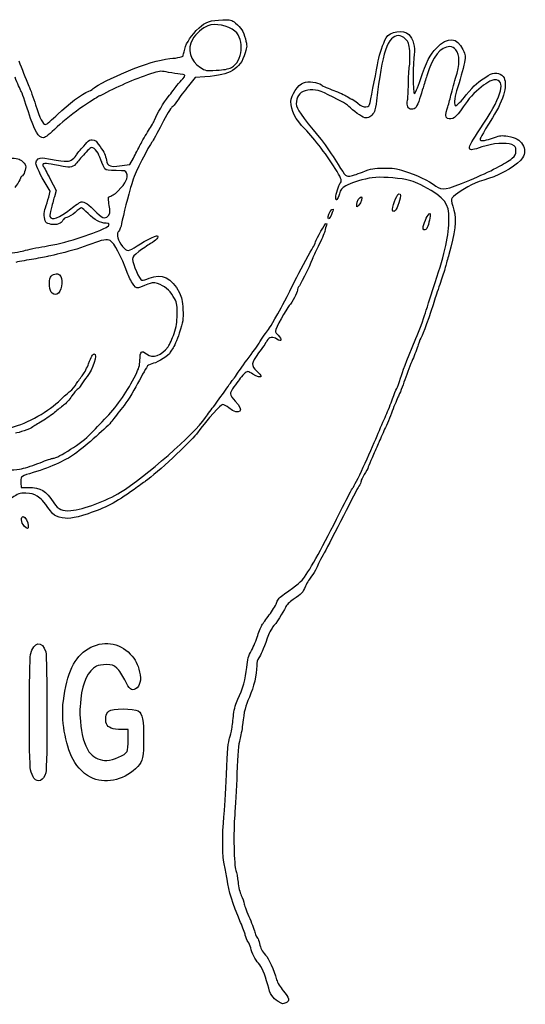
# Model space of a CAD drawing. Extents: x 3 to 285, y 8 to 285.
# Drawn here: x 156 to 285, y 8 to 261 of the extents above; entities that cross this region are included whole.
import ezdxf

# ---------------------------------------------------------------- set-up
doc = ezdxf.new("R2010")
doc.units = 0
doc.layers.get('0').update_dxf_attribs({"linetype": 'CONTINUOUS'})

msp = doc.modelspace()

# ---------------------------------------------------------------- linework, layer by layer
at = {"color": 7}
for points in [[(209.956022, 249.193391), (209.956022, 249.193391)], [(203.134132, 246.797658), (200.669378, 246.612334), (198.893438, 244.450054)], [(180.551974, 223.814002), (183.848903, 224.225556), (184.772523, 225.918889)], [(176.707343, 225.028565), (176.707343, 225.028565)], [(163.415387, 220.480376), (164.884354, 217.581861), (164.453593, 215.964821)], [(271.215556, 220.263689), (271.215556, 220.263689)], [(163.001235, 215.861827), (163.416361, 217.375875), (162.330116, 219.107382)], [(242.146667, 213.940043), (242.146667, 213.940043)], [(234.815166, 210.890556), (234.815166, 210.890556)], [(251.341783, 212.476489), (251.341661, 212.476489)], [(259.24289, 207.680317), (259.24289, 207.680317)], [(163.870186, 191.141274), (163.870186, 191.141274)], [(156.043805, 146.044722), (156.043805, 146.044722)], [(155.854143, 142.381111), (155.927778, 141.252222), (157.621111, 141.232862)], [(156.707767, 131.303889), (156.707767, 131.303889)], [(183.444444, 76.463669), (183.444444, 79.022222), (181.821667, 79.023916)], [(159.214735, 66.474786), (159.214747, 66.474786)], [(174.423073, 66.379457), (174.423073, 66.379338)], [(221.994312, 9.106309), (221.994312, 9.106309)]]:
    msp.add_lwpolyline(points, dxfattribs=at)
for points in [[(201.647778, 259.391802), (203.266452, 260.948396), (204.469342, 261.347069), (207.789803, 261.427447)], [(207.789803, 261.427447), (209.775385, 261.475511), (209.985156, 261.422217), (210.984208, 260.615886)], [(197.97244, 253.879655), (198.445128, 255.694428), (199.592746, 257.415587), (201.647778, 259.391802)], [(203.862429, 259.91027), (202.615879, 259.436332), (200.78516, 257.790938), (199.984735, 256.425115)], [(210.877418, 258.510992), (209.051847, 260.015782), (205.830178, 260.658407), (203.862429, 259.91027)], [(209.956022, 249.193391), (212.847722, 250.668626), (213.416286, 256.418241), (210.877418, 258.510992)], [(210.984208, 260.615886), (212.529253, 259.368887), (213.007259, 258.604825), (213.549058, 256.516151)], [(249.732103, 256.808059), (250.614482, 258.454219), (254.145209, 258.990474), (255.530943, 257.6888)], [(199.984735, 256.425115), (198.50017, 253.891898), (199.338734, 250.902769), (202.018804, 249.174514)], [(213.549058, 256.516151), (214.00943, 254.741364), (214.007644, 254.582834), (213.509259, 252.988372)], [(252.920988, 257.386667), (250.138599, 257.386667), (248.672864, 253.050582), (247.244681, 240.594444)], [(247.679043, 250.895556), (248.006286, 252.692419), (248.889661, 255.23641), (249.732103, 256.808059)], [(254.689458, 256.469444), (254.060088, 257.100181), (253.507723, 257.386667), (252.920988, 257.386667)], [(255.78713, 253.435556), (255.624008, 255.328141), (255.5078, 255.649324), (254.689458, 256.469444)], [(255.530943, 257.6888), (256.655516, 256.632441), (257.280859, 254.317048), (256.918858, 252.549883)], [(262.647944, 254.186481), (265.606426, 257.169382), (267.96617, 257.02882), (269.453013, 253.781128)], [(197.555556, 252.181981), (197.555556, 252.235411), (197.743154, 252.999364), (197.97244, 253.879655)], [(255.723492, 249.625556), (255.858831, 250.556889), (255.887471, 252.271389), (255.78713, 253.435556)], [(258.522611, 246.097778), (260.019597, 250.563916), (261.040634, 252.565908), (262.647944, 254.186481)], [(266.096454, 254.564444), (263.677569, 254.564444), (261.674616, 252.027038), (260.192839, 247.085556)], [(267.662691, 253.696123), (267.149763, 254.305703), (266.683055, 254.564444), (266.096454, 254.564444)], [(267.575648, 246.411282), (268.670394, 250.042734), (268.699327, 252.464152), (267.662691, 253.696123)], [(269.453013, 253.781128), (270.136736, 252.287684), (270.158292, 252.103072), (269.837456, 250.488927)], [(155.309065, 250.895556), (156.097681, 248.806626), (156.967033, 246.656784), (157.93394, 244.404444)], [(182.88, 248.076387), (187.898292, 250.163333), (191.31269, 251.19137), (194.118284, 251.46011)], [(194.118284, 251.46011), (196.351076, 251.673984), (197.555556, 251.926939), (197.555556, 252.181981)], [(213.509259, 252.988372), (212.761113, 250.594856), (211.946631, 249.469523), (210.208207, 248.427443)], [(245.597051, 240.171111), (245.991911, 242.075307), (247.297296, 248.799415), (247.679043, 250.895556)], [(256.918858, 252.549883), (256.544713, 250.723428), (256.580321, 242.620396), (256.963333, 242.428889)], [(174.702806, 243.989846), (175.05829, 244.418177), (179.891484, 246.833562), (182.88, 248.076387)], [(193.765774, 247.932914), (191.936884, 248.320351), (191.692482, 248.310708), (189.986471, 247.783773)], [(202.018804, 249.174514), (203.31248, 248.340282), (203.4004, 248.324965), (206.079265, 248.467169)], [(210.208207, 248.427443), (208.569687, 247.445248), (207.030416, 247.090619), (203.134132, 246.797658)], [(206.079265, 248.467169), (208.06605, 248.572632), (209.129859, 248.771912), (209.956022, 249.193391)], [(255.436553, 244.827778), (255.459018, 246.535222), (255.588152, 248.694222), (255.723492, 249.625556)], [(269.837456, 250.488927), (269.478483, 248.682911), (268.702753, 245.902737), (267.804765, 243.203877)], [(155.884524, 243.188467), (155.680241, 243.528621), (154.992414, 245.116121), (154.356026, 246.716245)], [(189.986471, 247.783773), (185.735431, 246.470763), (181.190432, 244.546953), (177.094444, 242.326835)], [(196.762788, 247.513788), (196.189865, 247.51661), (194.84121, 247.70509), (193.765774, 247.932914)], [(195.969422, 244.545556), (196.41603, 245.166444), (197.098804, 245.946126), (197.486696, 246.27818)], [(197.486696, 246.27818), (198.376901, 247.040233), (198.103151, 247.507483), (196.762788, 247.513788)], [(228.471191, 245.255169), (229.827585, 245.702822), (232.056977, 245.44044), (233.078709, 244.712905)], [(256.963333, 242.428889), (257.118556, 242.351278), (257.820231, 244.002278), (258.522611, 246.097778)], [(260.192839, 247.085556), (259.913566, 246.154222), (259.479328, 244.757222), (259.227865, 243.981111)], [(266.259764, 241.582222), (266.533777, 242.746389), (267.125924, 244.919466), (267.575648, 246.411282)], [(278.117819, 245.984943), (276.381577, 246.420711), (272.08049, 242.962884), (269.481427, 239.041771)], [(270.310125, 242.142789), (272.461259, 244.761106), (273.267969, 245.475328), (275.975575, 247.158713)], [(273.891211, 233.415724), (279.165073, 241.324706), (280.528686, 245.379852), (278.117819, 245.984943)], [(275.975575, 247.158713), (277.404161, 248.0469), (278.998144, 247.924712), (279.785041, 246.866692)], [(279.785041, 246.866692), (281.099802, 245.098931), (280.08941, 241.175915), (277.059743, 236.285258)], [(157.785198, 237.800422), (156.944111, 240.423692), (156.088808, 242.848311), (155.884524, 243.188467)], [(157.93394, 244.404444), (158.300437, 243.550722), (159.060086, 241.391722), (159.62205, 239.606667)], [(165.3512, 237.163218), (168.082869, 239.818762), (171.438308, 242.324266), (173.306912, 243.103747)], [(173.306912, 243.103747), (173.862546, 243.335528), (174.490699, 243.734271), (174.702806, 243.989846)], [(193.745925, 241.667916), (194.522242, 242.62973), (195.522813, 243.924667), (195.969422, 244.545556)], [(198.893438, 244.450054), (197.91667, 243.260804), (196.647554, 241.572263), (196.073178, 240.697746)], [(225.217589, 240.453333), (225.219283, 241.99307), (227.129631, 244.812416), (228.471191, 245.255169)], [(228.882222, 243.213303), (227.417147, 242.778828), (226.625621, 241.59118), (226.624882, 239.826278)], [(234.820804, 242.182362), (232.119607, 243.512885), (230.71479, 243.756761), (228.882222, 243.213303)], [(233.078709, 244.712905), (233.513136, 244.403564), (234.932618, 243.762141), (236.233112, 243.287519)], [(236.233112, 243.287519), (237.533606, 242.812897), (239.075953, 242.108042), (239.660549, 241.721174)], [(255.231228, 240.807965), (255.321683, 241.311419), (255.41408, 243.120333), (255.436553, 244.827778)], [(259.227865, 243.981111), (258.976405, 243.205), (258.570024, 241.935), (258.324802, 241.158889)], [(267.804765, 243.203877), (267.173191, 241.305715), (267.083707, 239.324444), (267.62955, 239.324444)], [(176.041456, 241.866183), (175.92798, 241.865336), (174.08648, 240.690281), (171.949234, 239.25519)], [(177.094444, 242.326835), (176.628778, 242.074432), (176.154932, 241.86714), (176.041456, 241.866183)], [(190.225186, 235.655556), (190.952738, 237.497747), (192.466457, 240.082722), (193.745925, 241.667916)], [(196.073178, 240.697746), (195.498799, 239.82323), (194.861208, 239.043382), (194.656306, 238.964755)], [(240.528021, 238.846696), (239.557111, 239.764011), (238.627827, 240.307145), (234.820804, 242.182362)], [(239.660549, 241.721174), (240.245146, 241.334307), (240.84116, 241.017778), (240.985026, 241.017778)], [(240.985026, 241.017778), (241.128889, 241.017778), (241.786483, 240.566713), (242.44635, 240.015412)], [(247.244681, 240.594444), (247.1201, 239.507889), (246.882598, 238.282455), (246.7169, 237.871257)], [(256.256649, 238.477778), (255.295939, 238.477778), (254.952706, 239.257753), (255.231228, 240.807965)], [(258.324802, 241.158889), (257.655289, 239.039933), (257.221654, 238.477778), (256.256649, 238.477778)], [(265.384116, 238.557398), (265.591713, 239.056884), (265.985755, 240.418056), (266.259764, 241.582222)], [(267.62955, 239.324444), (267.830359, 239.324444), (269.036617, 240.5927), (270.310125, 242.142789)], [(159.62205, 239.606667), (160.736661, 236.066147), (161.517666, 234.526667), (162.199218, 234.526667)], [(171.949234, 239.25519), (169.536573, 237.635169), (166.974057, 235.602221), (165.190195, 233.892968)], [(194.656306, 238.964755), (194.451402, 238.886125), (193.292363, 236.93464), (192.080659, 234.62812)], [(228.80077, 233.397778), (226.439933, 235.806511), (225.215083, 238.218331), (225.217589, 240.453333)], [(226.624882, 239.826278), (226.624317, 238.693034), (228.0063, 236.681685), (232.524461, 231.239418)], [(244.525103, 236.22), (243.878966, 236.22), (242.004175, 237.452024), (240.528021, 238.846696)], [(242.44635, 240.015412), (243.355382, 239.255938), (243.857659, 239.033679), (244.519162, 239.09819)], [(244.519162, 239.09819), (245.265109, 239.170938), (245.422045, 239.327148), (245.597051, 240.171111)], [(265.453083, 236.109084), (264.907432, 236.31847), (264.878625, 237.341164), (265.384116, 238.557398)], [(269.481427, 239.041771), (267.58521, 236.181019), (266.784571, 235.598143), (265.453083, 236.109084)], [(161.695742, 231.14), (160.352415, 231.14), (159.401312, 232.759913), (157.785198, 237.800422)], [(162.199218, 234.526667), (162.441134, 234.526667), (163.859526, 235.713115), (165.3512, 237.163218)], [(188.665773, 232.974444), (189.370191, 234.061), (190.071928, 235.2675), (190.225186, 235.655556)], [(246.7169, 237.871257), (246.35607, 236.975833), (245.352816, 236.22), (244.525103, 236.22)], [(277.059743, 236.285258), (274.056808, 231.437753), (273.730517, 230.844392), (273.908983, 230.555628)], [(165.190195, 233.892968), (163.333783, 232.1142), (162.097192, 231.14), (161.695742, 231.14)], [(186.540575, 229.305556), (187.005014, 230.236889), (187.961352, 231.887889), (188.665773, 232.974444)], [(192.080659, 234.62812), (190.868958, 232.321597), (189.719706, 230.243944), (189.526771, 230.011111)], [(237.104659, 222.432824), (234.672844, 226.429166), (231.416696, 230.72878), (228.80077, 233.397778)], [(274.341124, 228.763271), (270.141203, 227.304772), (270.100052, 227.73029), (273.891211, 233.415724)], [(171.996374, 228.991998), (173.313056, 230.395619), (173.649295, 231.173369), (175.165416, 230.21582)], [(232.524461, 231.239418), (233.703286, 229.819488), (235.493278, 227.306951), (236.502222, 225.656005)], [(273.908983, 230.555628), (274.132116, 230.194589), (275.31305, 230.406298), (277.537023, 231.206034)], [(277.537023, 231.206034), (279.019178, 231.739017), (279.400082, 231.770733), (281.008997, 231.495137)], [(281.008997, 231.495137), (283.097873, 231.13733), (284.004879, 230.623243), (284.77464, 229.360778)], [(170.021662, 226.558667), (170.250273, 226.982901), (171.138895, 228.0779), (171.996374, 228.991998)], [(175.048337, 227.982222), (173.890585, 229.122162), (173.648723, 228.460281), (172.649444, 227.452981)], [(177.408817, 223.104834), (176.249285, 225.58049), (176.048233, 226.982678), (175.048337, 227.982222)], [(175.165416, 230.21582), (176.75293, 228.04663), (177.422539, 227.399207), (177.590887, 226.262588)], [(189.526771, 230.011111), (188.811693, 229.14816), (185.048164, 221.683295), (184.699707, 220.436745)], [(184.772523, 225.918889), (185.280512, 226.850222), (186.076136, 228.374222), (186.540575, 229.305556)], [(282.010556, 229.354363), (280.530848, 229.974216), (277.057279, 229.706503), (274.341124, 228.763271)], [(283.068889, 227.788281), (283.068889, 228.818708), (282.98188, 228.947478), (282.010556, 229.354363)], [(284.77464, 229.360778), (285.477345, 228.20829), (285.474523, 227.064291), (284.766173, 225.9522)], [(151.341667, 225.826091), (154.876621, 225.913815), (155.131231, 225.88314), (155.997659, 225.265152)], [(159.737778, 224.611255), (159.737778, 225.5206), (160.520132, 226.095131), (161.529409, 225.926952)], [(161.529409, 225.926952), (167.243876, 224.974745), (167.930237, 224.920759), (168.774079, 225.357128)], [(168.774079, 225.357128), (169.231637, 225.593741), (169.793048, 226.134433), (170.021662, 226.558667)], [(172.649444, 227.452981), (171.679306, 226.40921), (170.590142, 225.160786), (170.229078, 224.678706)], [(177.590887, 226.262588), (178.147413, 225.096435), (177.524008, 223.439959), (180.551974, 223.814002)], [(236.502222, 225.656005), (239.078115, 221.441044), (239.228517, 221.262222), (240.197671, 221.262222)], [(271.215556, 220.263689), (276.647495, 222.526648), (280.366958, 224.438379), (282.071578, 225.843471)], [(284.766173, 225.9522), (283.702026, 224.28152), (279.481661, 221.721118), (276.030902, 220.652693)], [(282.071578, 225.843471), (282.908276, 226.533157), (283.068889, 226.846339), (283.068889, 227.788281)], [(155.997659, 225.265152), (156.501761, 224.905595), (156.987251, 224.320382), (157.076527, 223.964678)], [(157.076527, 223.964678), (157.247946, 223.281697), (156.548091, 221.262222), (156.139986, 221.262222)], [(162.330116, 219.107382), (160.954102, 221.300782), (159.737778, 223.883197), (159.737778, 224.611255)], [(161.613974, 224.380196), (161.439682, 224.205904), (161.450559, 223.977491), (161.644282, 223.743627)], [(166.69328, 223.7514), (163.286384, 224.472573), (161.880406, 224.646628), (161.613974, 224.380196)], [(161.644282, 223.743627), (161.810457, 223.543021), (162.607456, 222.074557), (163.415387, 220.480376)], [(170.229078, 224.678706), (169.409979, 223.585064), (168.547559, 223.358885), (166.69328, 223.7514)], [(180.34114, 222.673333), (178.473444, 222.673333), (177.731076, 222.782576), (177.408817, 223.104834)], [(243.63441, 222.294427), (246.007015, 223.234738), (246.490149, 223.327682), (249.061111, 223.338401)], [(249.061111, 223.338401), (251.378613, 223.348053), (252.337581, 223.209158), (254.423333, 222.561683)], [(155.566598, 220.345), (155.383196, 219.840528), (154.795852, 218.919778), (154.261391, 218.298889)], [(156.139986, 221.262222), (156.008025, 221.262222), (155.75, 220.849472), (155.566598, 220.345)], [(183.028898, 222.084352), (182.857896, 222.623137), (182.628825, 222.673333), (180.34114, 222.673333)], [(180.885434, 217.494956), (182.885492, 219.547211), (183.45032, 220.75657), (183.028898, 222.084352)], [(184.699707, 220.436745), (184.501192, 219.726592), (184.208465, 218.764556), (184.049204, 218.298889)], [(237.855825, 219.342047), (238.411605, 219.897827), (238.254921, 220.542533), (237.104659, 222.432824)], [(245.392222, 220.717299), (242.644874, 220.137795), (240.591715, 219.467887), (239.378699, 218.755197)], [(240.197671, 221.262222), (240.655413, 221.262222), (242.201946, 221.726715), (243.63441, 222.294427)], [(253.816826, 220.52729), (250.736382, 221.017033), (247.192179, 221.096967), (245.392222, 220.717299)], [(259.410194, 218.582265), (257.044506, 219.867968), (256.2701, 220.137259), (253.816826, 220.52729)], [(254.423333, 222.561683), (257.242592, 221.686512), (260.682861, 220.049485), (262.52842, 218.704936)], [(262.52842, 218.704936), (264.182829, 217.499647), (264.881947, 217.625092), (271.215556, 220.263689)], [(276.030902, 220.652693), (272.536443, 219.570737), (270.370924, 218.539421), (268.15268, 216.900726)], [(184.049204, 218.298889), (183.623735, 217.054853), (182.090568, 210.931726), (181.740339, 209.077797)], [(236.796899, 215.631889), (236.815526, 216.666425), (237.468701, 218.954923), (237.855825, 219.342047)], [(239.378699, 218.755197), (238.306983, 218.125528), (238.005755, 217.762768), (237.711945, 216.747973)], [(265.853285, 210.196244), (265.853362, 214.333382), (264.867771, 215.61618), (259.410194, 218.582265)], [(162.147882, 213.138969), (162.388908, 213.803814), (162.772917, 215.029099), (163.001235, 215.861827)], [(164.453593, 215.964821), (164.216673, 215.075445), (163.833401, 213.658298), (163.601877, 212.815602)], [(178.746593, 212.443915), (178.614049, 213.538027), (178.280082, 214.901725), (178.391404, 215.847964)], [(178.391404, 215.847964), (179.198491, 216.293253), (179.809335, 216.390773), (180.885434, 217.494956)], [(237.711945, 216.747973), (237.275644, 215.241022), (236.778947, 214.635201), (236.796899, 215.631889)], [(242.146667, 213.940043), (242.146667, 214.717509), (242.855869, 215.9), (243.322153, 215.9)], [(243.322153, 215.9), (243.767071, 215.9), (243.332229, 214.44171), (242.693317, 213.791173)], [(251.341661, 212.476489), (251.060585, 212.931276), (252.474236, 216.600608), (252.967586, 216.696804)], [(252.967586, 216.696804), (253.563572, 216.813017), (253.563947, 216.267995), (252.969279, 214.400807)], [(268.15268, 216.900726), (266.161969, 215.43012), (266.203472, 215.607093), (267.123714, 212.513333)], [(162.273262, 209.416196), (161.779506, 210.21511), (161.720716, 211.96066), (162.147882, 213.138969)], [(163.601877, 212.815602), (163.370353, 211.972906), (163.243449, 211.12049), (163.319866, 210.921346)], [(163.319866, 210.921346), (163.762622, 209.767545), (165.674963, 210.458061), (168.668756, 212.852751)], [(168.668756, 212.852751), (169.775392, 213.737929), (170.986199, 214.538811), (171.359438, 214.632489)], [(171.429787, 213.077778), (171.251778, 213.077778), (170.527955, 212.568844), (169.82129, 211.946812)], [(171.359438, 214.632489), (172.123904, 214.824358), (173.225277, 214.061616), (175.369499, 211.855375)], [(173.153939, 211.634141), (172.383667, 212.428142), (171.607796, 213.077778), (171.429787, 213.077778)], [(234.815166, 210.890556), (234.822136, 211.597254), (235.797257, 213.03015), (236.079276, 212.748131)], [(236.079276, 212.748131), (236.257866, 212.569541), (235.204178, 210.255556), (234.944265, 210.255556)], [(242.693317, 213.791173), (242.149943, 213.237905), (242.146667, 213.238797), (242.146667, 213.940043)], [(252.969279, 214.400807), (252.342043, 212.431757), (251.78008, 211.767307), (251.341783, 212.476489)], [(167.67324, 210.643205), (167.161393, 210.540834), (166.738235, 210.244337), (166.633638, 209.914775)], [(169.82129, 211.946812), (169.114622, 211.32478), (168.148, 210.738156), (167.67324, 210.643205)], [(177.752959, 209.132864), (176.338126, 209.142178), (174.715083, 210.024915), (173.153939, 211.634141)], [(175.369499, 211.855375), (176.199083, 211.001793), (176.890807, 210.537778), (177.333681, 210.537778)], [(177.333681, 210.537778), (178.151367, 210.537778), (178.959837, 211.628474), (178.746593, 212.443915)], [(234.944265, 210.255556), (234.869807, 210.255556), (234.811714, 210.541306), (234.815166, 210.890556)], [(259.24289, 207.680317), (259.009247, 208.05836), (259.929661, 210.607854), (260.526378, 211.235493)], [(261.055556, 211.289911), (261.055556, 210.512657), (260.441736, 208.179901), (260.1336, 207.786111)], [(260.526378, 211.235493), (261.013298, 211.747653), (261.055556, 211.751999), (261.055556, 211.289911)], [(262.308639, 193.886667), (264.838124, 201.526275), (265.853212, 206.196887), (265.853285, 210.196244)], [(267.123714, 212.513333), (267.822505, 210.164059), (267.405654, 206.46473), (265.835751, 201.083333)], [(161.995556, 203.207524), (167.321213, 204.087772), (173.643761, 206.041267), (177.777371, 208.083678)], [(163.62831, 208.855522), (163.002939, 208.969878), (162.39317, 209.222182), (162.273262, 209.416196)], [(166.633638, 209.914775), (166.374527, 209.098391), (164.982745, 208.607846), (163.62831, 208.855522)], [(177.777371, 208.083678), (178.850451, 208.613883), (178.838544, 209.125713), (177.752959, 209.132864)], [(181.740339, 209.077797), (181.573986, 208.197199), (181.254355, 207.324398), (181.03005, 207.138242)], [(231.564104, 204.328883), (231.844435, 205.314609), (234.051286, 209.118993), (234.345195, 209.123201)], [(234.383106, 208.632772), (234.270934, 208.361133), (234.062716, 207.647091), (233.920397, 207.046012)], [(234.345195, 209.123201), (234.478218, 209.125177), (234.495278, 208.904411), (234.383106, 208.632772)], [(260.1336, 207.786111), (259.810893, 207.373703), (259.458274, 207.331821), (259.24289, 207.680317)], [(178.831731, 204.677129), (178.143908, 205.114821), (176.62297, 204.855781), (174.084765, 203.868638)], [(181.03005, 207.138242), (180.368092, 206.588868), (180.559227, 205.33791), (181.539444, 203.804277)], [(184.943908, 202.843596), (186.719848, 204.10998), (190.737936, 206.160584), (190.976321, 205.922197)], [(190.976321, 205.922197), (191.337963, 205.560555), (190.63812, 204.783264), (189.160616, 203.905556)], [(233.920397, 207.046012), (233.778078, 206.444932), (233.030768, 204.718251), (232.259708, 203.208946)], [(156.633333, 202.088194), (157.642278, 202.383128), (160.055278, 202.886826), (161.995556, 203.207524)], [(174.084765, 203.868638), (171.383841, 202.818215), (169.173996, 202.136843), (165.946667, 201.359389)], [(183.356685, 196.093455), (181.508677, 200.935855), (179.892158, 204.002335), (178.831731, 204.677129)], [(181.539444, 203.804277), (182.729477, 201.942381), (183.41055, 201.750191), (184.943908, 202.843596)], [(189.160616, 203.905556), (188.376729, 203.439889), (187.023911, 202.515134), (186.154351, 201.850543)], [(226.760495, 195.297772), (228.02263, 197.838839), (230.254697, 201.95144), (230.898946, 202.922906)], [(232.259708, 203.208946), (231.488646, 201.699645), (230.857778, 200.372489), (230.857778, 200.259716)], [(230.898946, 202.922906), (231.154424, 203.308136), (231.453744, 203.940828), (231.564104, 204.328883)], [(151.363655, 201.247087), (153.253034, 201.414761), (155.624389, 201.793258), (156.633333, 202.088194)], [(162.983333, 200.645446), (162.362444, 200.495829), (160.647944, 200.182511), (159.173333, 199.949187)], [(165.946667, 201.359389), (164.937722, 201.116336), (163.604222, 200.79506), (162.983333, 200.645446)], [(186.154351, 201.850543), (184.911706, 200.900809), (184.574651, 200.477995), (184.579497, 199.874988)], [(230.857778, 200.259716), (230.857778, 199.856234), (227.932607, 193.732164), (227.42479, 193.072495)], [(265.835751, 201.083333), (265.51877, 199.996778), (265.134547, 198.614318), (264.981919, 198.011201)], [(159.173333, 199.949187), (157.698722, 199.715859), (155.603222, 199.333496), (154.516667, 199.099489)], [(184.579497, 199.874988), (184.589375, 198.643714), (186.358767, 194.60939), (186.937794, 194.497881)], [(264.981919, 198.011201), (264.829293, 197.408083), (264.3221, 195.820583), (263.854825, 194.483423)], [(163.870186, 191.141274), (163.215492, 191.619996), (162.95528, 194.323682), (163.47015, 195.297778)], [(163.47015, 195.297778), (163.887308, 196.087012), (165.168394, 196.391019), (165.815154, 195.854255)], [(165.815154, 195.854255), (166.747481, 195.080495), (166.545057, 192.267597), (165.480436, 191.202976)], [(184.859673, 193.271233), (184.428776, 193.786469), (183.752431, 195.056469), (183.356685, 196.093455)], [(186.937794, 194.497881), (187.214397, 194.444612), (188.057344, 194.666297), (188.811007, 194.990514)], [(188.811007, 194.990514), (192.07294, 196.39376), (194.648125, 195.161764), (196.617085, 191.256003)], [(221.861276, 185.834153), (223.064194, 187.924406), (223.902191, 189.543128), (226.760495, 195.297772)], [(186.589896, 192.718622), (185.66986, 192.345293), (185.621004, 192.360894), (184.859673, 193.271233)], [(190.977754, 193.638421), (189.852503, 194.02937), (189.785478, 194.015318), (186.589896, 192.718622)], [(195.015556, 190.334406), (193.992672, 192.041323), (192.825356, 192.996507), (190.977754, 193.638421)], [(227.42479, 193.072495), (227.139822, 192.702313), (226.906667, 192.181477), (226.906667, 191.915085)], [(259.809412, 186.125556), (260.335982, 187.833), (261.460632, 191.3255), (262.308639, 193.886667)], [(263.854825, 194.483423), (263.387552, 193.146262), (262.703821, 191.099722), (262.335422, 189.935556)], [(165.480436, 191.202976), (164.96529, 190.68783), (164.513957, 190.670536), (163.870186, 191.141274)], [(195.992843, 185.853592), (196.003003, 188.596978), (195.972269, 188.737917), (195.015556, 190.334406)], [(196.617085, 191.256003), (197.222344, 190.055367), (197.377225, 189.288079), (197.484642, 186.958032)], [(226.906667, 191.915085), (226.906667, 191.266346), (225.608961, 188.838504), (224.792633, 187.96)], [(262.335422, 189.935556), (260.879934, 185.336109), (259.086279, 180.264291), (258.788109, 179.905017)], [(224.792633, 187.96), (224.013542, 187.121566), (221.262222, 182.027974), (221.262222, 181.424052)], [(195.204848, 180.763333), (195.84681, 182.627513), (195.984179, 183.514896), (195.992843, 185.853592)], [(197.484642, 186.958032), (197.60878, 184.265254), (197.561736, 183.957984), (196.555642, 180.890254)], [(218.690802, 180.792191), (219.464786, 181.711685), (219.748377, 182.162676), (221.861276, 185.834153)], [(257.383274, 179.493333), (258.191082, 181.433611), (259.282844, 184.418111), (259.809412, 186.125556)], [(193.674455, 177.417157), (194.088546, 178.015776), (194.777222, 179.521556), (195.204848, 180.763333)], [(196.555642, 180.890254), (195.972774, 179.113002), (195.197309, 177.299894), (194.832385, 176.861123)], [(217.451037, 178.928883), (217.727572, 179.472161), (218.285466, 180.310649), (218.690802, 180.792191)], [(221.668941, 179.343248), (220.698464, 180.077279), (219.602154, 179.885529), (219.061874, 178.887255)], [(221.262222, 181.424052), (221.262222, 181.192382), (221.579722, 180.704561), (221.967778, 180.34)], [(221.967778, 180.34), (223.091962, 179.283885), (222.843426, 178.454911), (221.668941, 179.343248)], [(258.788109, 179.905017), (258.615234, 179.696714), (258.239706, 178.788619), (257.953603, 177.887029)], [(188.165212, 175.542222), (189.70564, 174.330521), (192.103891, 175.146708), (193.674455, 177.417157)], [(214.519123, 174.729944), (215.855141, 176.496083), (217.174501, 178.385605), (217.451037, 178.928883)], [(219.061874, 178.887255), (218.797454, 178.398689), (217.850861, 177.014257), (216.958333, 175.810734)], [(253.404074, 169.280324), (254.023354, 171.332215), (254.575361, 172.748993), (257.383274, 179.493333)], [(257.953603, 177.887029), (257.667503, 176.985442), (257.028417, 175.295278), (256.53341, 174.131111)], [(174.730111, 175.542222), (175.598029, 175.542222), (174.324916, 171.538765), (172.890284, 169.756667)], [(173.268727, 173.039845), (173.944576, 174.912807), (174.312154, 175.542222), (174.730111, 175.542222)], [(186.43911, 173.885679), (186.490415, 176.233012), (186.849235, 176.577371), (188.165212, 175.542222)], [(194.168889, 175.850194), (194.168889, 175.364425), (190.985123, 173.320656), (189.958091, 173.147141)], [(194.832385, 176.861123), (194.467463, 176.422355), (194.168889, 175.967435), (194.168889, 175.850194)], [(211.516056, 170.586298), (211.831724, 171.099164), (213.183106, 172.963803), (214.519123, 174.729944)], [(216.958333, 175.810734), (214.987062, 173.15259), (214.924352, 172.558766), (216.464444, 171.133818)], [(171.752954, 170.167145), (172.230026, 170.75888), (172.912123, 172.051593), (173.268727, 173.039845)], [(185.35919, 170.18), (186.159888, 171.801539), (186.412502, 172.668367), (186.43911, 173.885679)], [(188.429488, 172.487773), (188.194391, 172.227443), (187.040114, 170.199719), (185.864427, 167.98172)], [(189.958091, 173.147141), (189.352456, 173.044818), (188.664582, 172.748104), (188.429488, 172.487773)], [(256.53341, 174.131111), (256.038406, 172.966944), (255.137573, 170.617444), (254.53156, 168.91)], [(170.18, 167.908314), (170.568056, 168.558935), (171.275886, 169.575409), (171.752954, 170.167145)], [(172.890284, 169.756667), (172.390455, 169.135778), (171.700596, 168.164129), (171.357262, 167.597447)], [(177.93195, 159.364116), (180.760632, 162.312937), (183.301838, 166.013556), (185.35919, 170.18)], [(210.492253, 169.140793), (210.739674, 169.422953), (211.200385, 170.07343), (211.516056, 170.586298)], [(214.162273, 171.026667), (213.75239, 171.026667), (212.716483, 170.030417), (211.931086, 168.880906)], [(215.501753, 170.321111), (214.992986, 170.709167), (214.390221, 171.026667), (214.162273, 171.026667)], [(217.593333, 169.852444), (217.593333, 169.369748), (216.397848, 169.637625), (215.501753, 170.321111)], [(216.464444, 171.133818), (217.085333, 170.559352), (217.593333, 169.982732), (217.593333, 169.852444)], [(168.500493, 165.983237), (169.036167, 166.391407), (169.791944, 167.25769), (170.18, 167.908314)], [(171.357262, 167.597447), (171.01393, 167.030767), (170.557752, 166.499859), (170.343531, 166.417656)], [(185.864427, 167.98172), (184.637121, 165.666341), (182.970686, 163.022272), (181.951255, 161.772831)], [(208.410319, 166.228883), (209.307963, 167.548272), (210.244834, 168.858633), (210.492253, 169.140793)], [(210.608333, 167.074672), (210.103861, 166.407691), (209.691111, 165.589974), (209.691111, 165.257528)], [(211.931086, 168.880906), (211.708043, 168.554456), (211.112806, 167.741654), (210.608333, 167.074672)], [(252.432098, 166.652222), (252.624124, 166.962667), (253.061515, 168.145313), (253.404074, 169.280324)], [(254.53156, 168.91), (253.92555, 167.202556), (253.180082, 165.297556), (252.874969, 164.676667)], [(166.097847, 163.83), (166.88363, 164.606111), (167.964821, 165.575067), (168.500493, 165.983237)], [(168.901858, 164.683014), (168.323156, 163.811164), (167.389748, 162.757462), (166.827615, 162.341453)], [(170.343531, 166.417656), (170.12931, 166.33545), (169.480557, 165.554863), (168.901858, 164.683014)], [(205.337229, 161.99555), (206.129786, 163.004494), (207.512677, 164.909494), (208.410319, 166.228883)], [(209.691111, 165.257528), (209.691111, 164.913945), (210.239212, 164.115157), (210.961111, 163.406667)], [(252.874969, 164.676667), (252.569856, 164.055778), (251.856615, 162.341278), (251.289992, 160.866667)], [(251.363488, 163.971111), (251.759195, 165.135278), (252.240071, 166.341778), (252.432098, 166.652222)], [(153.414499, 156.62855), (157.567664, 157.719279), (163.079565, 160.84887), (166.097847, 163.83)], [(166.827615, 162.341453), (166.265482, 161.925443), (165.234056, 161.093305), (164.535556, 160.492257)], [(207.774509, 162.56), (207.162598, 162.56), (204.102916, 159.158999), (200.942222, 154.965547)], [(203.109661, 158.944874), (203.542268, 159.6138), (204.544673, 160.986605), (205.337229, 161.99555)], [(209.275801, 161.706955), (208.685424, 162.17613), (208.00984, 162.56), (207.774509, 162.56)], [(210.961111, 163.406667), (213.46136, 160.952857), (212.034953, 159.514261), (209.275801, 161.706955)], [(249.665662, 159.737778), (250.203758, 160.901944), (250.967779, 162.806944), (251.363488, 163.971111)], [(164.535556, 160.492257), (163.837056, 159.891208), (162.376556, 158.886327), (161.29, 158.25919)], [(181.951255, 161.772831), (180.974698, 160.575941), (179.750884, 158.999332), (179.231665, 158.269254)], [(247.41658, 154.516667), (248.11548, 156.224111), (249.127569, 158.573611), (249.665662, 159.737778)], [(251.289992, 160.866667), (250.723366, 159.392056), (249.843536, 157.296556), (249.33481, 156.21)], [(161.29, 158.25919), (160.203444, 157.63205), (159.123944, 156.967939), (158.891111, 156.783388)], [(179.231665, 158.269254), (178.320088, 156.987471), (172.574675, 151.921853), (169.656342, 149.826881)], [(173.736864, 154.977552), (174.528971, 155.810622), (176.416761, 157.784574), (177.93195, 159.364116)], [(181.488433, 140.013066), (187.57648, 143.719615), (200.687855, 155.200093), (203.109661, 158.944874)], [(158.891111, 156.783388), (158.241989, 156.268863), (155.261745, 155.222222), (154.445803, 155.222222)], [(164.127601, 148.731111), (165.409793, 148.731111), (171.661805, 152.795193), (173.736864, 154.977552)], [(200.942222, 154.965547), (199.257567, 152.730429), (190.804803, 144.876382), (187.909496, 142.855939)], [(241.187619, 141.139172), (241.684116, 141.692311), (245.679499, 150.272908), (247.41658, 154.516667)], [(249.33481, 156.21), (248.826085, 155.123444), (248.064666, 153.408944), (247.642769, 152.4)], [(247.642769, 152.4), (247.220875, 151.391056), (246.52844, 149.802444), (246.104026, 148.869753)], [(169.656342, 149.826881), (167.07831, 147.976198), (163.084899, 146.229273), (158.063283, 144.755478)], [(156.043805, 146.044722), (157.108641, 146.268719), (159.251774, 146.964789), (160.806325, 147.591549)], [(160.806325, 147.591549), (162.360875, 148.218308), (163.855448, 148.731111), (164.127601, 148.731111)], [(246.104026, 148.869753), (245.679615, 147.937062), (245.236255, 146.871126), (245.118783, 146.501008)], [(138.006667, 145.626726), (144.797213, 145.319256), (153.560478, 145.52234), (156.043805, 146.044722)], [(158.063283, 144.755478), (157.064699, 144.462404), (156.142563, 144.062278), (156.014093, 143.866308)], [(244.090376, 144.543221), (243.642224, 143.836559), (243.274717, 143.060996), (243.273696, 142.819747)], [(245.118783, 146.501008), (245.001313, 146.130888), (244.538528, 145.249883), (244.090376, 144.543221)], [(156.014093, 143.866308), (155.885619, 143.670339), (155.813644, 143.002), (155.854143, 142.381111)], [(187.909496, 142.855939), (187.393995, 142.496207), (186.053129, 141.543707), (184.929791, 140.739272)], [(243.273696, 142.819747), (243.272567, 142.578497), (243.016487, 142.000111), (242.704394, 141.534444)], [(157.117291, 139.731668), (155.407061, 139.768752), (155.229433, 139.706833), (153.421707, 138.44329)], [(160.012832, 138.998971), (159.170875, 139.530472), (158.493725, 139.70182), (157.117291, 139.731668)], [(157.621111, 141.232862), (161.082112, 141.1933), (162.191412, 140.53962), (164.360914, 137.261281)], [(168.73154, 135.299427), (172.064813, 135.630889), (177.727158, 137.723112), (181.488433, 140.013066)], [(184.929791, 140.739272), (180.100788, 137.281169), (177.574863, 135.942143), (173.107773, 134.472257)], [(238.543818, 136.172222), (239.775063, 138.655778), (240.964774, 140.890904), (241.187619, 141.139172)], [(242.704394, 141.534444), (242.392299, 141.068778), (240.600507, 137.639778), (238.722631, 133.914444)], [(163.476917, 135.184444), (161.470106, 137.894066), (161.076471, 138.327525), (160.012832, 138.998971)], [(164.360914, 137.261281), (165.512028, 135.521833), (166.501524, 135.077674), (168.73154, 135.299427)], [(165.675976, 133.58438), (164.696541, 133.841261), (164.20896, 134.196032), (163.476917, 135.184444)], [(173.107773, 134.472257), (169.116691, 133.159), (167.867073, 133.009708), (165.675976, 133.58438)], [(228.773067, 118.200416), (230.823567, 121.225674), (234.345398, 127.703549), (238.543818, 136.172222)], [(156.707767, 131.303889), (155.876058, 132.201468), (155.734244, 133.773333), (156.484975, 133.773333)], [(156.484975, 133.773333), (157.001726, 133.773333), (157.762222, 132.353335), (157.762222, 131.38846)], [(238.722631, 133.914444), (236.844755, 130.189111), (234.632799, 125.934611), (233.807172, 124.46)], [(157.762222, 131.38846), (157.762222, 130.50152), (157.472767, 130.478304), (156.707767, 131.303889)], [(233.807172, 124.46), (232.981542, 122.985389), (232.088402, 121.207389), (231.822413, 120.508889)], [(231.822413, 120.508889), (231.556425, 119.810389), (230.983166, 118.857889), (230.548505, 118.392222)], [(223.60104, 113.850801), (226.73402, 116.04045), (228.07137, 117.165143), (228.773067, 118.200416)], [(230.548505, 118.392222), (230.113843, 117.926556), (229.424882, 116.790803), (229.017474, 115.868331)], [(229.017474, 115.868331), (228.229273, 114.083632), (228.157696, 114.006387), (225.811218, 112.408118)], [(219.966263, 108.857762), (220.728097, 109.910716), (221.485827, 111.205083), (221.650108, 111.734134)], [(221.650108, 111.734134), (221.864665, 112.425099), (222.414197, 113.02131), (223.60104, 113.850801)], [(225.811218, 112.408118), (224.862317, 111.761786), (224.121046, 110.992841), (223.835663, 110.358803)], [(217.945253, 106.063088), (218.294974, 106.547206), (219.20443, 107.804808), (219.966263, 108.857762)], [(223.835663, 110.358803), (223.267058, 109.095534), (221.394534, 106.20999), (220.532644, 105.268889)], [(216.721989, 103.17977), (217.045063, 104.281475), (217.595532, 105.578969), (217.945253, 106.063088)], [(220.532644, 105.268889), (220.177253, 104.880833), (219.554473, 103.610833), (219.148691, 102.446667)], [(158.35753, 98.269998), (159.061297, 101.631764), (161.398681, 102.036934), (162.23981, 98.942968)], [(173.104508, 99.757724), (176.858651, 101.957799), (181.14967, 101.423642), (183.927081, 98.410508)], [(215.143783, 99.354231), (215.688723, 100.356571), (216.398915, 102.078062), (216.721989, 103.17977)], [(219.148691, 102.446667), (218.103856, 99.4491), (217.552877, 98.171948), (216.971124, 97.399162)], [(162.23981, 98.942968), (162.649501, 97.435995), (162.663965, 69.421908), (162.255841, 67.874444)], [(166.76738, 86.372881), (167.626036, 93.457604), (169.6505, 97.733539), (173.104508, 99.757724)], [(213.910903, 94.979786), (214.111321, 97.092606), (214.323493, 97.845423), (215.143783, 99.354231)], [(158.347596, 68.605344), (157.927602, 70.563706), (157.936207, 96.257406), (158.35753, 98.269998)], [(183.927081, 98.410508), (185.366406, 96.849023), (185.878002, 95.877614), (186.364522, 93.782326)], [(216.971124, 97.399162), (216.643969, 96.964579), (216.464444, 96.23539), (216.464444, 95.341152)], [(175.287878, 95.264416), (173.133227, 94.150203), (171.718904, 91.227111), (171.252628, 86.924444)], [(177.776164, 95.673333), (176.842524, 95.673333), (175.722796, 95.489322), (175.287878, 95.264416)], [(180.50451, 94.768264), (179.588755, 95.572309), (179.284212, 95.673333), (177.776164, 95.673333)], [(182.56044, 91.749019), (181.975757, 92.954856), (181.092444, 94.252051), (180.50451, 94.768264)], [(186.364522, 93.782326), (186.849382, 91.694198), (186.473363, 90.104595), (185.344751, 89.471266)], [(211.61949, 86.832657), (212.836698, 89.246385), (213.636936, 92.091637), (213.910903, 94.979786)], [(216.464444, 95.341152), (216.464444, 93.175246), (215.673483, 89.81753), (214.58148, 87.347778)], [(185.344751, 89.471266), (184.253386, 88.858838), (183.770135, 89.254169), (182.56044, 91.749019)], [(169.25367, 71.284713), (167.196598, 75.355165), (166.179861, 81.525291), (166.76738, 86.372881)], [(171.252628, 86.924444), (170.891319, 83.590381), (170.891736, 83.483111), (171.279975, 79.87503)], [(210.519625, 82.881546), (210.705333, 84.463622), (211.050976, 85.705295), (211.61949, 86.832657)], [(214.58148, 87.347778), (213.505313, 84.913845), (213.233508, 83.81709), (212.818864, 80.235527)], [(177.822253, 80.490924), (177.426123, 81.627266), (177.694322, 83.072904), (178.423378, 83.731114)], [(178.423378, 83.731114), (179.22842, 84.457924), (184.93482, 84.485641), (186.029544, 83.768063)], [(186.029544, 83.768063), (187.071277, 83.085215), (187.395812, 81.406472), (187.393981, 76.710145)], [(210.084642, 79.163333), (210.174936, 79.939444), (210.37068, 81.612641), (210.519625, 82.881546)], [(171.279975, 79.87503), (171.601209, 76.88974), (172.604887, 74.032601), (173.794457, 72.717144)], [(181.821667, 79.023916), (179.304428, 79.026456), (178.19035, 79.435006), (177.822253, 80.490924)], [(209.48234, 76.764444), (209.723313, 77.307722), (209.99435, 78.387222), (210.084642, 79.163333)], [(212.818864, 80.235527), (212.671493, 78.962569), (212.354372, 77.248069), (212.11415, 76.425527)], [(183.151588, 73.357923), (183.312664, 73.65888), (183.444444, 75.056464), (183.444444, 76.463669)], [(187.393981, 76.710145), (187.392287, 72.058694), (187.126787, 70.782575), (185.888181, 69.46931)], [(208.657232, 67.451111), (208.947145, 73.688442), (209.154099, 76.024421), (209.48234, 76.764444)], [(212.11415, 76.425527), (211.817608, 75.410139), (211.584026, 72.619509), (211.386592, 67.733333)], [(174.423073, 66.379338), (172.568644, 67.091241), (170.271127, 69.271413), (169.25367, 71.284713)], [(173.794457, 72.717144), (174.676971, 71.741236), (176.459602, 71.015053), (177.941103, 71.027948)], [(177.941103, 71.027948), (179.545714, 71.041918), (182.656584, 72.433002), (183.151588, 73.357923)], [(159.214747, 66.474786), (158.904548, 66.869138), (158.51433, 67.827889), (158.347596, 68.605344)], [(185.888181, 69.46931), (182.839778, 66.237166), (178.112423, 64.963139), (174.423073, 66.379457)], [(162.255841, 67.874444), (161.721244, 65.847381), (160.243308, 65.167166), (159.214735, 66.474786)], [(208.01748, 56.585556), (208.156508, 57.982556), (208.444394, 62.872056), (208.657232, 67.451111)], [(211.386592, 67.733333), (211.226657, 63.775167), (210.960022, 58.949167), (210.794069, 57.008889)], [(208.147714, 44.017616), (207.658137, 45.765819), (207.59048, 52.294883), (208.01748, 56.585556)], [(210.794069, 57.008889), (210.437724, 52.842592), (210.628778, 43.967767), (211.100884, 42.756667)], [(208.845534, 40.498889), (208.699419, 41.585444), (208.385399, 43.168872), (208.147714, 44.017616)], [(212.332164, 29.430337), (210.228284, 34.315479), (209.26644, 37.36892), (208.845534, 40.498889)], [(211.100884, 42.756667), (211.282407, 42.291), (211.530283, 40.937852), (211.651715, 39.749668)], [(211.651715, 39.749668), (211.774143, 38.55175), (212.138432, 37.039996), (212.469439, 36.356231)], [(212.469439, 36.356231), (212.797754, 35.678023), (213.154522, 34.681671), (213.262261, 34.142118)], [(213.262261, 34.142118), (213.369996, 33.602563), (214.00352, 31.913737), (214.670087, 30.389167)], [(214.670087, 30.389167), (215.336656, 28.8646), (215.962859, 27.186374), (216.061648, 26.659778)], [(213.518567, 26.11177), (213.415499, 26.661164), (212.881616, 28.15452), (212.332164, 29.430337)], [(214.201756, 24.480322), (213.92907, 24.828223), (213.621634, 25.562374), (213.518567, 26.11177)], [(216.061648, 26.659778), (216.16044, 26.133182), (216.41512, 25.558047), (216.627608, 25.381698)], [(216.627608, 25.381698), (216.840099, 25.205346), (217.097528, 24.597572), (217.199678, 24.031087)], [(214.909885, 22.86), (214.793102, 23.403278), (214.474445, 24.132424), (214.201756, 24.480322)], [(216.903695, 18.908889), (216.083679, 19.786338), (215.189836, 21.557657), (214.909885, 22.86)], [(217.199678, 24.031087), (217.440439, 22.695913), (217.765232, 22.061706), (218.738879, 21.025556)], [(218.738879, 21.025556), (219.514767, 20.199858), (220.842024, 17.22845), (221.575274, 14.675556)], [(219.278488, 13.405556), (218.547498, 16.180791), (217.770524, 17.981351), (216.903695, 18.908889)], [(221.994312, 9.106309), (220.480004, 9.972232), (219.970274, 10.779156), (219.278488, 13.405556)], [(221.575274, 14.675556), (221.788332, 13.933765), (222.503368, 12.750859), (223.294468, 11.831439)], [(223.294468, 11.831439), (224.832079, 10.044419), (225.013435, 9.15574), (223.924961, 8.741904)], [(223.924961, 8.741904), (223.04552, 8.407541), (223.300448, 8.359425), (221.994312, 9.106309)]]:
    msp.add_open_spline(points, degree=3, dxfattribs=at)

doc.saveas('drawing.dxf')
